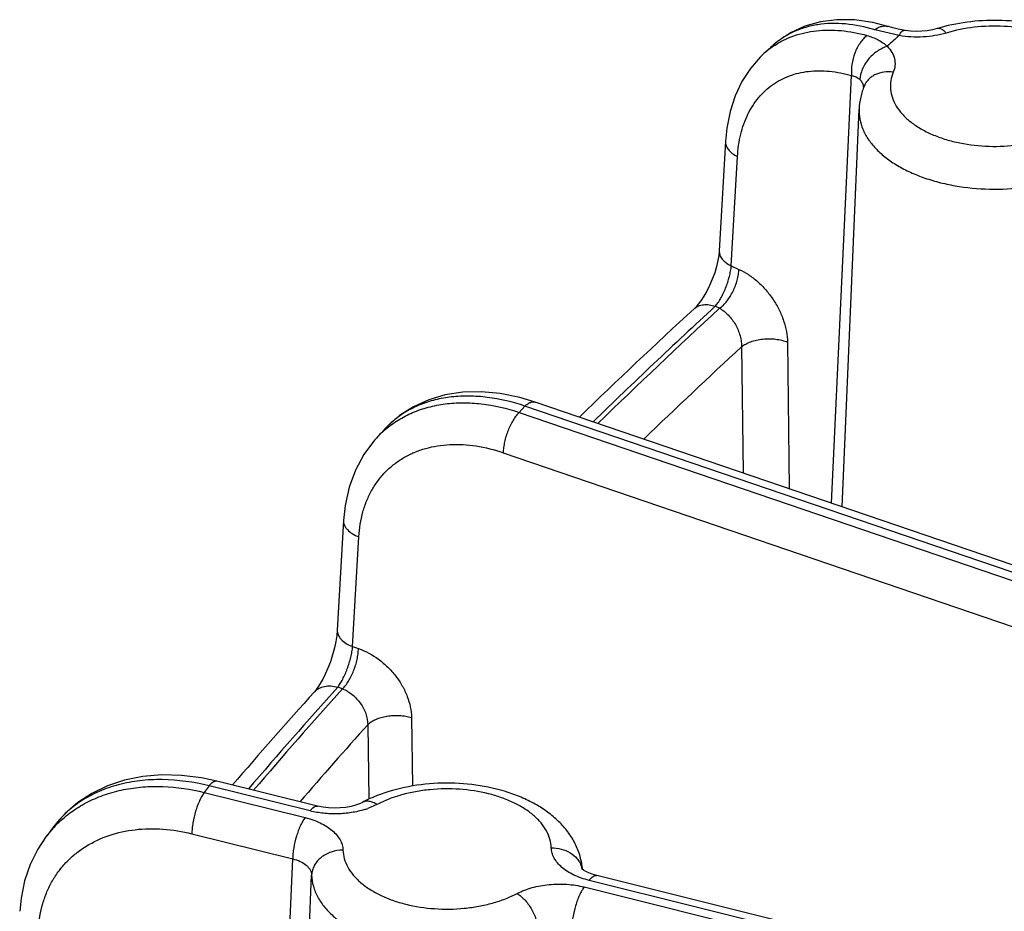
# Model space of a CAD drawing. Units: inches. Extents: x 0 to 17, y 0 to 11.
# Drawn here: x 11.8 to 12, y 6.8 to 7 of the extents above; entities that cross this region are included whole.
import ezdxf

# ---------------------------------------------------------------- set-up
doc = ezdxf.new("R2010")
doc.units = ezdxf.units.IN
doc.header["$LTSCALE"] = 0.935
doc.header["$MEASUREMENT"] = 0
doc.layers.get('0').update_dxf_attribs({"linetype": 'CONTINUOUS'})

msp = doc.modelspace()

# ---------------------------------------------------------------- linework, layer by layer
at = {"color": 9, "linetype": 'CONTINUOUS'}
for p, q in [((11.9848566394, 7.0145782073), (11.9794427612, 7.0159064931)), ((11.9697753327, 6.9101330193), (11.9742441237, 7.005648168)), ((11.9473898063, 6.9631349529), (11.9487745644, 6.9875810488)), ((11.9473898063, 6.9631349529), (11.9490930481, 6.9623685202)), ((11.9447924804, 6.9536668498), (11.9438054542, 6.9541109965)), ((11.9497041666, 6.9450695844), (11.9500040979, 6.9168834892)), ((11.9599347844, 6.9461124344), (11.9602859388, 6.9133728321)), ((11.9013253671, 6.931823143), (11.9000251072, 6.9304037145)), ((12.4770517995, 6.7352462324), (11.9013253671, 6.931823143)), ((11.9000251072, 6.9304037145), (12.4756376396, 6.733865694)), ((11.8964639693, 6.9214111939), (12.4668241396, 6.726666548)), ((11.8628533435, 6.8780916969), (11.8642352412, 6.9026254083)), ((11.8628533435, 6.8780916969), (11.8641488971, 6.8776493411)), ((11.8605877587, 6.8686568207), (11.8595104637, 6.8690246539)), ((11.8759929367, 6.8622567184), (11.8762471603, 6.8469334359)), ((11.8662208631, 6.8606389463), (11.8664961082, 6.8439796663)), ((11.8308175318, 6.846985828), (11.8297180107, 6.8455129014)), ((11.853330274, 6.8413823655), (11.8308175318, 6.846985828)), ((11.8297180107, 6.8455129014), (11.8522304548, 6.8399095133)), ((11.8682849415, 6.8428251316), (11.8662701232, 6.8419448559)), ((11.8269484474, 6.8362879154), (11.8494608915, 6.830684527)), ((11.8468261696, 6.7663511615), (11.8494608915, 6.830684527)), ((11.8511373488, 6.7653163788), (11.853685864, 6.827050419)), ((12.3953866585, 6.7064635464), (11.9156504268, 6.8258707661)), ((11.9145506076, 6.8243979139), (12.39428684, 6.7049906938))]:
    msp.add_line(p, q, dxfattribs=at)
at = {"color": 7, "linetype": 'CONTINUOUS'}
for p, q in [((11.9546888123, 7.0105603701), (11.9546912743, 7.0105626)), ((11.9721259232, 6.9093301684), (11.9759273016, 6.9981852626)), ((11.9460863376, 6.9909631353), (11.9447015739, 6.9665169402)), ((12.4759877161, 6.7372908299), (11.9035872442, 6.9327321195)), ((11.8681723496, 6.9246793832), (11.8681751353, 6.9246824254)), ((11.8608074604, 6.9062961321), (11.8594255561, 6.8817623033)), ((11.8550210016, 6.8424595977), (11.8325082594, 6.8480630602)), ((11.7943751986, 6.8355810418), (11.7943792501, 6.8355864853)), ((11.9139732757, 6.8285353356), (11.9139550469, 6.8285566765)), ((11.9141212424, 6.828391588), (11.9139732757, 6.8285353356)), ((12.3970773861, 6.7075407785), (11.9173411545, 6.8269479984))]:
    msp.add_line(p, q, dxfattribs=at)
for points in [[(11.9823316669, 7.0166321678), (11.9790105001, 7.0174925538), (11.9749096545, 7.01808986), (11.9709885946, 7.0181424762), (11.9672724983, 7.017666543), (11.9637941992, 7.0166773343), (11.960595312, 7.0151954445), (11.9577233071, 7.0132529398), (11.9567721588, 7.012443837)], [(11.9860490511, 7.0157603823), (11.9858743784, 7.0157910371), (11.9846299267, 7.0160367075), (11.9834909983, 7.0163060767), (11.9824803557, 7.0165869051), (11.982331538, 7.0166322076)], [(11.993340382, 7.0161476049), (11.9922793491, 7.0158746277), (11.9911343443, 7.0156747849), (11.9899218114, 7.0155556032), (11.9886739876, 7.0155244211), (11.9874232086, 7.0155843836), (11.9862029045, 7.0157345914), (11.986049045, 7.0157603834)], [(11.9546910002, 7.0105623495), (11.9538496279, 7.0097614663), (11.9516550511, 7.0072342598), (11.9497803576, 7.0043537994), (11.9482597475, 7.0011526813), (11.9471186757, 6.99766485), (11.946375052, 6.9939215824), (11.9460863278, 6.9909629633)], [(11.9447015741, 6.9665169425), (11.9446028024, 6.9654943313), (11.9444075272, 6.9643318276), (11.944100609, 6.9630224439), (11.9436792159, 6.9616152081), (11.9431536997, 6.9601743545), (11.9425524275, 6.9587805701), (11.9419096969, 6.9574967655), (11.9412523916, 6.9563528882), (11.940606452, 6.9553694895), (11.9399990122, 6.9545615227), (11.9394611138, 6.9539406675), (11.9390648146, 6.953545852)], [(11.9035873929, 6.9327320687), (11.9001635369, 6.9337557731), (11.8958051541, 6.9346351097), (11.8915547612, 6.9350173728), (11.8874506782, 6.9349060993), (11.8835342554, 6.9343066175), (11.8798471244, 6.9332280631), (11.8764355814, 6.9316865628), (11.8733475146, 6.9297085235), (11.8706270891, 6.9273318535), (11.8700520552, 6.9267278168)], [(11.8681754457, 6.9246826912), (11.8677329771, 6.9241871102), (11.8653807135, 6.9210416046), (11.863477913, 6.9175245679), (11.8620602296, 6.9136887472), (11.8611510638, 6.9095867938), (11.8608074571, 6.9062960731)], [(11.8594255546, 6.8817622771), (11.8593140736, 6.8805613082), (11.8591109127, 6.8792623964), (11.8588008676, 6.877813641), (11.8583830083, 6.8762676501), (11.8578768556, 6.8747166678), (11.8573185968, 6.8732579722), (11.856741947, 6.8719478218), (11.8561673404, 6.870799399), (11.8556122257, 6.8698190649), (11.8550947077, 6.8690121625), (11.8546361611, 6.8683849106), (11.8543052976, 6.8679895479)], [(11.8325083641, 6.8480630341), (11.8290842851, 6.8487860127), (11.8246215289, 6.8493367665), (11.8202414322, 6.849428762), (11.8159988134, 6.8490603252), (11.8119500416, 6.8482375968), (11.8081478479, 6.8469753848), (11.8046427567, 6.8452984297), (11.8014789836, 6.8432411135), (11.7986796476, 6.8408340752), (11.796262138, 6.8381038194), (11.7960404153, 6.8378117915)], [(11.8650298941, 6.8433067645), (11.8643846719, 6.8430042447), (11.8635158615, 6.8426854902), (11.8624851435, 6.8424037042), (11.8613248975, 6.8421851509), (11.8600743305, 6.8420489906), (11.8587779529, 6.8420069577), (11.8574856861, 6.8420626618), (11.8562477582, 6.8422108446), (11.8550209964, 6.842459599)], [(11.7943748864, 6.8355806145), (11.7925712051, 6.8328445876), (11.7908698346, 6.8294172653), (11.7896099627, 6.825758283), (11.7888074851, 6.821912565), (11.7885127822, 6.8189633479)], [(11.9173411657, 6.8269479952), (11.916360394, 6.8272340182), (11.9155512893, 6.827545203), (11.9149044012, 6.8278620873), (11.9144276254, 6.8281554034), (11.9141212424, 6.828391588)]]:
    msp.add_lwpolyline(points, dxfattribs=at)
for centre, radius, start, end in [((12.0049419924, 6.9778071571), 0.0400573003, 104.3859281247, 106.8355338765), ((12.8943184344, 5.9733096954), 1.3995687867, 132.0579564369, 132.1729528891), ((12.8507190963, 5.9629600094), 1.3462443467, 132.623924039, 134.1228514407), ((12.7695189006, 6.099491293), 1.222031501, 137.3953215832, 137.5257128124), ((12.7272481041, 6.0829271073), 1.1740324438, 138.0340314084, 139.3852512914), ((11.8801719387, 6.814389937), 0.0326414526, 112.8103135546, 117.6384154242), ((12.6540995271, 6.1955475612), 1.071806316, 143.1847617181, 143.3332936609), ((11.8993842113, 6.8271710176), 0.0148203765, 4.7572032091, 5.454592563)]:
    msp.add_arc(centre, radius, start, end, dxfattribs=at)
at = {"color": 9, "linetype": 'CONTINUOUS'}
for centre, radius, start, end in [((12.8921443003, 6.011433232), 1.352579292, 132.1275525122, 132.2779148543), ((11.9678094171, 6.9960779191), 0.0195420465, 123.9728992172, 132.1657920465), ((11.9745110261, 7.0028174893), 0.0024453469, 2.3346167067, 13.2121821888), ((12.8429877872, 5.9768636122), 1.3279839299, 132.6176991444, 134.2372227274), ((12.8434391986, 5.9771948305), 1.327050688, 132.6233486138, 134.2390106841), ((12.8493836314, 5.9695761078), 1.3270307691, 132.6847690684, 133.9821844276), ((11.8853645906, 6.9126459123), 0.0208032176, 133.6843773499, 137.3949239751), ((11.8854023857, 6.9126049345), 0.0208589555, 130.1686199424, 133.6817102556), ((11.885022025, 6.9092547463), 0.0228435731, 132.7434554323, 137.5178209335), ((11.8849985598, 6.9092776734), 0.0228108093, 130.6255398825, 132.7392560579), ((12.7207904908, 6.094317338), 1.1584363213, 138.0291363277, 139.5236220283), ((12.721362352, 6.0945220713), 1.1576776368, 138.0334760073, 139.5235249613), ((12.728129568, 6.0867005076), 1.15838997, 138.0782060972, 139.2113717608), ((11.8600910029, 6.8591190093), 0.0182519333, 287.2918594022, 289.7883175711), ((11.8150518745, 6.8201928276), 0.0257744431, 137.1739379707, 143.3270968406), ((11.8151725415, 6.8200795214), 0.0259399655, 133.2546599307, 137.1715640986), ((11.9093709202, 6.8274660459), 0.0048315325, 12.1153596895, 20.2008169581)]:
    msp.add_arc(centre, radius, start, end, dxfattribs=at)
for points, knots in [([(11.9794427612, 7.0159064931), (11.9772990336, 7.0165394292), (11.9740559749, 7.0171993778), (11.9697709269, 7.0173462657), (11.9667678495, 7.0170899911), (11.9639342863, 7.0164707839), (11.9612975421, 7.0154919608), (11.9588854906, 7.0141621372), (11.9574428794, 7.0130490077), (11.956772532, 7.0124441746)], [0, 0, 0, 0, 0.2799094796, 0.4107554971, 0.5359702173, 0.6563291135, 0.7728782484, 0.8869350952, 1, 1, 1, 1]), ([(11.9568893077, 7.0122841769), (11.9575761917, 7.0127469357), (11.9590187574, 7.0135902013), (11.9613414604, 7.0145810252), (11.9638127481, 7.0152952765), (11.9673318648, 7.0158819448), (11.9720382032, 7.0158727956), (11.9757841836, 7.0151374608), (11.9776743494, 7.0146070812)], [0, 0, 0, 0, 0.1151980002, 0.2316784501, 0.3503820576, 0.4721260101, 0.7269422515, 1, 1, 1, 1]), ([(11.9794427612, 7.0159064931), (11.9796749188, 7.0160816234), (11.9801458097, 7.0163824187), (11.9808953561, 7.0166744438), (11.9816351137, 7.0167721753), (11.9821110507, 7.0167000345), (11.9823315118, 7.0166321225)], [0, 0, 0, 0, 0.2826387643, 0.5397653547, 0.7757941466, 1, 1, 1, 1]), ([(11.9848566394, 7.0145782073), (11.9849528365, 7.0147636972), (11.9851386908, 7.0150879988), (11.9854077313, 7.0154390632), (11.9856227976, 7.0156295702), (11.9857685514, 7.0157199411), (11.9859112189, 7.015767285), (11.9860056643, 7.0157677814), (11.986049028, 7.0157602852)], [0, 0, 0, 0, 0.355529936, 0.6352298485, 0.7472510716, 0.842751373, 0.925122388, 1, 1, 1, 1]), ([(11.9953696354, 7.0151637091), (11.9945492459, 7.0149152321), (11.9928421655, 7.0145195432), (11.9902047531, 7.0142258015), (11.9875183305, 7.0142265536), (11.9857336324, 7.0144266268), (11.9848566394, 7.0145782073)], [0, 0, 0, 0, 0.2422583103, 0.4937569831, 0.7484708604, 1, 1, 1, 1]), ([(11.9953696354, 7.0151637091), (11.9952009609, 7.0153493251), (11.9948693627, 7.0156729106), (11.994339056, 7.0160315926), (11.9938235994, 7.0162110815), (11.9934859117, 7.0161915483), (11.9933404063, 7.0161475246)], [0, 0, 0, 0, 0.3183990657, 0.5856086808, 0.8070119494, 1, 1, 1, 1]), ([(12.0287943602, 7.0001230952), (12.0290475524, 7.000729647), (12.0294176875, 7.001988674), (12.0294935376, 7.0039548279), (12.0290731449, 7.0059030293), (12.0281749456, 7.0077824892), (12.0268275075, 7.0095552405), (12.0250645194, 7.0111902144), (12.022923234, 7.0126593112), (12.0204464708, 7.0139359347), (12.017683117, 7.0149961146), (12.0136292457, 7.0161098474), (12.0082258639, 7.0168277418), (12.001691055, 7.0166307193), (11.997407311, 7.0157809226), (11.9953696354, 7.0151637091)], [0, 0, 0, 0, 0.0453548764, 0.0895744854, 0.1344016157, 0.1815144695, 0.2321761318, 0.2871535377, 0.3467376442, 0.4108235583, 0.4789953841, 0.5506000448, 0.7005532102, 0.8530827393, 1, 1, 1, 1]), ([(11.9776743494, 7.014607081), (11.9773904605, 7.014388666), (11.9768403745, 7.0138736488), (11.976116352, 7.0129545871), (11.9754782629, 7.0118832663), (11.9747694918, 7.0102967926), (11.9742202221, 7.0082042983), (11.9741549119, 7.0064732261), (11.9742441246, 7.0056481627)], [0, 0, 0, 0, 0.1080987241, 0.2261320536, 0.3520760741, 0.4834238578, 0.7495494591, 1, 1, 1, 1]), ([(11.9776743494, 7.0146070812), (11.9785327129, 7.0143662215), (11.9801581106, 7.0137370139), (11.9816038922, 7.0127529275), (11.9822271953, 7.0121937444)], [0, 0, 0, 0, 0.5156585783, 1, 1, 1, 1]), ([(11.9822271953, 7.0121937444), (11.9814143298, 7.0119363405), (11.9798381668, 7.0111330397), (11.9782162688, 7.0096405576), (11.977193744, 7.0082142475), (11.976436025, 7.0067521354), (11.9761288225, 7.0055519079), (11.976094904, 7.0047703889)], [0, 0, 0, 0, 0.2519779406, 0.5140472493, 0.6435220969, 0.7688247342, 1, 1, 1, 1]), ([(11.9822271953, 7.0121937444), (11.9826193165, 7.0117809426), (11.9832926591, 7.0109088761), (11.9839017691, 7.0094194255), (11.9840140115, 7.0078735098), (11.9837563694, 7.0068841091), (11.9835613318, 7.0064167699)], [0, 0, 0, 0, 0.2720350297, 0.5205666556, 0.7580420465, 1, 1, 1, 1]), ([(11.9487745644, 6.9875810488), (11.9488698467, 6.9892622433), (11.9493216639, 6.9925020695), (11.9508932831, 6.9969914617), (11.9533051826, 7.0007913201), (11.9564947897, 7.0037592533), (11.960349299, 7.0057787583), (11.9647200562, 7.0067852196), (11.9694521507, 7.0067700451), (11.9726380926, 7.0061174194), (11.9742441237, 7.005648168)], [0, 0, 0, 0, 0.1374137123, 0.2652086492, 0.3853279984, 0.5010742748, 0.6166686541, 0.7363490144, 0.8634604337, 1, 1, 1, 1]), ([(11.9835613318, 7.0064167699), (11.9828700703, 7.0065129513), (11.9814987742, 7.0065327946), (11.979866893, 7.0060828576), (11.9787597767, 7.0054525927), (11.9780588706, 7.0048693893), (11.9774922334, 7.0041828901), (11.9772131563, 7.0036652204), (11.977101524, 7.0033977622)], [0, 0, 0, 0, 0.2737127666, 0.5307630562, 0.6529149559, 0.7711126701, 0.8863374444, 1, 1, 1, 1]), ([(11.9835613318, 7.0064167699), (11.9833081396, 7.0058102181), (11.9829380045, 7.0045511911), (11.9828621544, 7.0025850372), (11.9832825471, 7.0006368358), (11.9841807464, 6.9987573759), (11.9855281845, 6.9969846245), (11.9872911726, 6.9953496507), (11.989432458, 6.9938805539), (11.9919092212, 6.9926039304), (11.994672575, 6.9915437505), (11.9987264463, 6.9904300177), (12.0041298281, 6.9897121232), (12.010664637, 6.9899091458), (12.014948381, 6.9907589425), (12.0169860566, 6.991376156)], [0, 0, 0, 0, 0.0453548764, 0.0895744854, 0.1344016157, 0.1815144695, 0.2321761318, 0.2871535377, 0.3467376442, 0.4108235583, 0.4789953841, 0.5506000448, 0.7005532102, 0.8530827393, 1, 1, 1, 1]), ([(11.9742441238, 7.0056481629), (11.9745971697, 7.0056080188), (11.975281994, 7.005428398), (11.9758605312, 7.0050142074), (11.9760948622, 7.004770433)], [0, 0, 0, 0, 0.5123896861, 1, 1, 1, 1]), ([(11.9760948622, 7.004770433), (11.9762895957, 7.0045678296), (11.9766247938, 7.0041367939), (11.9768325006, 7.0036286338), (11.9768916455, 7.0033763926)], [0, 0, 0, 0, 0.520303968, 1, 1, 1, 1]), ([(11.9759272803, 6.9981852629), (11.9758949251, 6.9974287432), (11.9760044499, 6.9958825762), (11.9766916016, 6.9936130153), (11.977881055, 6.991425616), (11.9795451621, 6.9893571831), (11.981651864, 6.9874377244), (11.9841649098, 6.9856956456), (11.9870425922, 6.9841572397), (11.990237623, 6.982846702), (11.9936976707, 6.9817850852), (11.9986393763, 6.9807139375), (12.005087444, 6.980103172), (12.0128041401, 6.9805109659), (12.0178367241, 6.9815567239), (12.0202361973, 6.9822835261)], [0, 0, 0, 0, 0.043026752, 0.0872005847, 0.1337635142, 0.1836326716, 0.2373612829, 0.2951589896, 0.3569473987, 0.4224193285, 0.491088604, 0.5623313317, 0.7094706693, 0.8575380835, 1, 1, 1, 1]), ([(11.9460863659, 6.9909629612), (11.9460775453, 6.9908063178), (11.9460928824, 6.9904858714), (11.9462588663, 6.989836025), (11.9467340326, 6.9890383822), (11.9476249827, 6.9882149878), (11.9483658612, 6.9877788132), (11.9487745644, 6.9875810488)], [0, 0, 0, 0, 0.1031906728, 0.2092521385, 0.4385651883, 0.7013712172, 1, 1, 1, 1]), ([(11.9447016117, 6.966516938), (11.9446927811, 6.9663602921), (11.9447081013, 6.9660398393), (11.9448740586, 6.9653899754), (11.9453492186, 6.9645923083), (11.9462401876, 6.9637688956), (11.946981089, 6.9633327179), (11.9473898063, 6.9631349529)], [0, 0, 0, 0, 0.1031906645, 0.2092514573, 0.4385628243, 0.7013686134, 1, 1, 1, 1]), ([(11.9438054542, 6.9541109965), (11.9440229495, 6.95436388), (11.9444523751, 6.9549365767), (11.9450475034, 6.9558998898), (11.9456183634, 6.9570005249), (11.9463203461, 6.9586065083), (11.9468746499, 6.9602806932), (11.947242996, 6.961945446), (11.9473557697, 6.9627490473), (11.9473898063, 6.9631349529)], [0, 0, 0, 0, 0.101808186, 0.2179728129, 0.3453075256, 0.4798989519, 0.7527155824, 0.8817535542, 1, 1, 1, 1]), ([(11.9447924812, 6.9536668494), (11.9450837193, 6.9538825825), (11.9456568678, 6.9543885452), (11.9464394152, 6.9552845547), (11.9471635582, 6.9563277794), (11.9480152787, 6.957863342), (11.9486454959, 6.9595088922), (11.9490037271, 6.9611691164), (11.9490829881, 6.9619784373), (11.9490930481, 6.9623685202)], [0, 0, 0, 0, 0.1089753446, 0.2288822679, 0.3569528093, 0.4900290116, 0.756304025, 0.8826731478, 1, 1, 1, 1]), ([(11.9490930481, 6.9623685202), (11.9498259356, 6.9620388482), (11.951276126, 6.9612281803), (11.953288974, 6.9596749923), (11.9551414938, 6.9577998857), (11.9567676133, 6.9556691898), (11.958109755, 6.9533579535), (11.9591191027, 6.9509474239), (11.9597582343, 6.9485240914), (11.9599264606, 6.9468995612), (11.9599347844, 6.9461124344)], [0, 0, 0, 0, 0.1177562911, 0.2422364202, 0.3714254517, 0.5028818413, 0.633955473, 0.7620099011, 0.884654286, 1, 1, 1, 1]), ([(11.9390650113, 6.9535459038), (11.9393414294, 6.9538002633), (11.9400038049, 6.9542275583), (11.9411840846, 6.954529098), (11.9424899232, 6.9544973439), (11.9433658007, 6.9542702177), (11.9438054542, 6.9541109965)], [0, 0, 0, 0, 0.2251325395, 0.462314568, 0.7197553014, 1, 1, 1, 1]), ([(11.9447924812, 6.9536668494), (11.945498954, 6.9532776474), (11.9468373239, 6.9521897702), (11.9483895497, 6.9500819717), (11.949436767, 6.9476501912), (11.9497154537, 6.9459060556), (11.9497041666, 6.9450695844)], [0, 0, 0, 0, 0.2349897804, 0.4938102663, 0.7562815094, 1, 1, 1, 1]), ([(11.9497041666, 6.9450695844), (11.9499807076, 6.9453074991), (11.9506292212, 6.9457430184), (11.9517500273, 6.9462425672), (11.9530343901, 6.9466104388), (11.9544281772, 6.9468312994), (11.955873057, 6.9468957062), (11.9573079681, 6.9468011381), (11.958671651, 6.9465514404), (11.9595325695, 6.9462768401), (11.9599347844, 6.9461124344)], [0, 0, 0, 0, 0.1022889741, 0.217309291, 0.3428916153, 0.4758080632, 0.6121228588, 0.747609563, 0.878161889, 1, 1, 1, 1]), ([(11.9013253671, 6.931823143), (11.8985958226, 6.9327392138), (11.894439032, 6.9337349268), (11.8889067413, 6.9341288929), (11.884995707, 6.9339490248), (11.8812934998, 6.933299335), (11.8778462592, 6.9321857654), (11.8746999833, 6.93062095), (11.872817146, 6.9292783874), (11.8719475403, 6.9285442933)], [0, 0, 0, 0, 0.2799382771, 0.4118987053, 0.5383600549, 0.659617152, 0.7762982966, 0.8893507242, 1, 1, 1, 1]), ([(11.8701461545, 6.9265906476), (11.8710489842, 6.9273651778), (11.8729935544, 6.9287854281), (11.8762325326, 6.9304598211), (11.8797633948, 6.9316685135), (11.8835385768, 6.9323970621), (11.8875103402, 6.9326383902), (11.8930938551, 6.9323042172), (11.8972843325, 6.9313230898), (11.9000251072, 6.9304037145)], [0, 0, 0, 0, 0.1133736929, 0.2284193005, 0.3462655543, 0.4678328953, 0.5937793875, 0.7244743565, 1, 1, 1, 1]), ([(11.9013253671, 6.931823143), (11.9015149793, 6.9320082472), (11.9018889257, 6.9323293271), (11.9024830284, 6.9326730899), (11.9030575036, 6.9328278999), (11.9034268525, 6.932786746), (11.9035872213, 6.9327320523)], [0, 0, 0, 0, 0.3115091324, 0.5766547657, 0.8008111994, 1, 1, 1, 1]), ([(11.9000251072, 6.9304037145), (11.8997803797, 6.9301648054), (11.8993020458, 6.9296138135), (11.8986564103, 6.9286664157), (11.8980585291, 6.9275759047), (11.8973522986, 6.9259787007), (11.8968338906, 6.9242969803), (11.8965381358, 6.9226177512), (11.8964723265, 6.9218032188), (11.8964639693, 6.9214111939)], [0, 0, 0, 0, 0.1040375633, 0.2211274028, 0.3482114506, 0.4817816575, 0.7519711424, 0.8807201896, 1, 1, 1, 1]), ([(11.8642352412, 6.9026254083), (11.864340845, 6.9044991638), (11.8647741123, 6.9072709132), (11.8659634803, 6.9107328955), (11.867121128, 6.913112412), (11.8685460171, 6.9152860983), (11.8702255442, 6.9172330551), (11.8721435326, 6.9189341167), (11.8742811939, 6.9203730962), (11.8766181805, 6.9215360909), (11.8800103839, 6.9227203481), (11.8846733406, 6.9234386374), (11.8905658756, 6.9230788748), (11.8944975935, 6.9220825465), (11.8964639693, 6.9214111939)], [0, 0, 0, 0, 0.1277739284, 0.1890020208, 0.2487663226, 0.3074440182, 0.3654668852, 0.4233122416, 0.4814679225, 0.5404020025, 0.600534925, 0.7255375246, 0.8585349327, 1, 1, 1, 1]), ([(11.8608074551, 6.9062960732), (11.8607974919, 6.9061193272), (11.8608207537, 6.9057556273), (11.8609829078, 6.9052196007), (11.8612676636, 6.9046991515), (11.8618222837, 6.9040115483), (11.8628036139, 6.9032508654), (11.8637277998, 6.9028151419), (11.8642352412, 6.9026254083)], [0, 0, 0, 0, 0.0993498311, 0.2023200798, 0.311916338, 0.4302063618, 0.6959609196, 1, 1, 1, 1]), ([(11.8594255528, 6.8817622772), (11.85941559, 6.8815855336), (11.8594388518, 6.8812218387), (11.8596010084, 6.8806858208), (11.8598857643, 6.8801653806), (11.8604403869, 6.8794777923), (11.8614217183, 6.878717129), (11.8623459028, 6.8782814223), (11.8628533435, 6.8780916969)], [0, 0, 0, 0, 0.0993495185, 0.2023193939, 0.3119152567, 0.4302051023, 0.6959597205, 1, 1, 1, 1]), ([(11.8595104637, 6.8690246539), (11.8597120327, 6.869282299), (11.8601094426, 6.869864474), (11.8606590483, 6.870838344), (11.861187522, 6.8719485911), (11.8618392359, 6.8735648687), (11.8623564709, 6.8752414042), (11.8627067805, 6.8769041058), (11.8628178769, 6.8777061859), (11.8628533435, 6.8780916969)], [0, 0, 0, 0, 0.1005260489, 0.2161430602, 0.3433763086, 0.4780856839, 0.7514882873, 0.8810316957, 1, 1, 1, 1]), ([(11.8605877592, 6.8686568205), (11.8608324866, 6.8688957296), (11.8613108205, 6.8694467215), (11.861956456, 6.8703941192), (11.8625543371, 6.8714846302), (11.8632605676, 6.8730818341), (11.8637789757, 6.8747635545), (11.8640747305, 6.8764427837), (11.8641405398, 6.8772573162), (11.8641488971, 6.8776493411)], [0, 0, 0, 0, 0.1040375585, 0.2211273886, 0.3482114318, 0.4817816371, 0.7519711299, 0.8807201858, 1, 1, 1, 1]), ([(11.8641488971, 6.8776493411), (11.8657580161, 6.8771001536), (11.8680776699, 6.8758323834), (11.8707309185, 6.8735619232), (11.8725105718, 6.8715561279), (11.8739802924, 6.8693466225), (11.8754188927, 6.8663198758), (11.8759666503, 6.8638552624), (11.8759929367, 6.8622567184)], [0, 0, 0, 0, 0.2488333498, 0.3791202487, 0.5102444587, 0.6399263965, 0.7660206513, 1, 1, 1, 1]), ([(11.8543055398, 6.8679897747), (11.8545875785, 6.8683032616), (11.8552844602, 6.8688481788), (11.8565737141, 6.8692932638), (11.8580273113, 6.8693644373), (11.8590146874, 6.8691732621), (11.8595104637, 6.8690246539)], [0, 0, 0, 0, 0.2265915307, 0.4647125958, 0.7218862328, 1, 1, 1, 1]), ([(11.8605877592, 6.8686568205), (11.8613729327, 6.8683539619), (11.8628840466, 6.8674374185), (11.8646799449, 6.8654921221), (11.8658966213, 6.8631661088), (11.8662238686, 6.8614574363), (11.8662208631, 6.8606389463)], [0, 0, 0, 0, 0.2448819644, 0.5046021344, 0.7618290646, 1, 1, 1, 1]), ([(11.8662208631, 6.8606389463), (11.8664541041, 6.860882692), (11.8670187222, 6.8613381715), (11.8680259112, 6.8618801261), (11.8692080916, 6.8623056176), (11.8705184377, 6.8625980996), (11.871905387, 6.8627459848), (11.8733135489, 6.8627435254), (11.8746860438, 6.8625906001), (11.8755707553, 6.8623856854), (11.8759929367, 6.8622567184)], [0, 0, 0, 0, 0.0981677734, 0.2091528188, 0.331514386, 0.4626021724, 0.5989286547, 0.7365684812, 0.8715469474, 1, 1, 1, 1]), ([(11.8308175318, 6.846985828), (11.8273909321, 6.8478388998), (11.8221780007, 6.8485746274), (11.8153660269, 6.8482437332), (11.8106179106, 6.8473646031), (11.8062260417, 6.8458614432), (11.8022676598, 6.8437567236), (11.7988174773, 6.8410858687), (11.7968910506, 6.8389482375), (11.7960413705, 6.8378130685)], [0, 0, 0, 0, 0.2783625981, 0.4100798002, 0.5364370101, 0.6577109006, 0.7746061249, 0.8882239961, 1, 1, 1, 1]), ([(11.8308175318, 6.846985828), (11.8309563443, 6.8471717226), (11.8312274113, 6.8474967699), (11.831611444, 6.8478277013), (11.8319122142, 6.8479940075), (11.8321191292, 6.8480666575), (11.8323190391, 6.8480927993), (11.832447786, 6.8480779994), (11.8325082363, 6.8480629673)], [0, 0, 0, 0, 0.3302813454, 0.6009592081, 0.715308335, 0.8177895007, 0.9113218729, 1, 1, 1, 1]), ([(11.7973973818, 6.8389719936), (11.7983494726, 6.8398678349), (11.8004100203, 6.8415327745), (11.8038656758, 6.8435737324), (11.8076594829, 6.8451495796), (11.8117383819, 6.8462397061), (11.816048292, 6.846830997), (11.8221043877, 6.8469482319), (11.8266998741, 6.8462638299), (11.8297180107, 6.8455129014)], [0, 0, 0, 0, 0.1141768214, 0.2303709615, 0.3493892974, 0.4718431257, 0.5981204963, 0.7283639742, 1, 1, 1, 1]), ([(11.9072004827, 6.8331389826), (11.9071797781, 6.8337840678), (11.906969226, 6.8351023591), (11.906173413, 6.8369996048), (11.9049212062, 6.838798741), (11.9032462385, 6.8404663288), (11.9011840956, 6.841973967), (11.898776644, 6.8432947296), (11.896071469, 6.8444042087), (11.8920731319, 6.8455920578), (11.8867035907, 6.8464055503), (11.8812156111, 6.8463368907), (11.8768945813, 6.845738352), (11.8738116016, 6.8450321916), (11.8709333474, 6.8440807458), (11.8691324152, 6.8432702668), (11.8682849415, 6.8428251316)], [0, 0, 0, 0, 0.0427988452, 0.0874839849, 0.1353388968, 0.1872259942, 0.2435153271, 0.3041805233, 0.3688800873, 0.4370321554, 0.5803910586, 0.7270910704, 0.7992769972, 0.8693614279, 0.9365219245, 1, 1, 1, 1]), ([(11.8297180107, 6.8455129014), (11.8295246118, 6.845253906), (11.829150051, 6.8446655653), (11.8286499565, 6.8436782508), (11.8281863542, 6.8425506662), (11.8276365037, 6.8409039208), (11.8272356551, 6.8391940854), (11.8270062367, 6.8375000408), (11.8269549632, 6.8366814669), (11.8269484474, 6.8362879154)], [0, 0, 0, 0, 0.0994622798, 0.2139983632, 0.3402093888, 0.4742387654, 0.7479632668, 0.8788846187, 1, 1, 1, 1]), ([(11.8682849415, 6.8428251316), (11.8680019399, 6.8430047246), (11.8674395086, 6.8433037837), (11.8665696814, 6.8435589429), (11.8657484865, 6.8435784385), (11.865248308, 6.8434214699), (11.8650298943, 6.843306764)], [0, 0, 0, 0, 0.2926384557, 0.5527026001, 0.7846075983, 1, 1, 1, 1]), ([(11.853330274, 6.8413823655), (11.853469086, 6.8415682595), (11.8537401522, 6.8418933059), (11.8541241835, 6.8422242368), (11.8544249527, 6.8423905433), (11.854631867, 6.842463194), (11.8548317763, 6.8424893367), (11.854960523, 6.8424745377), (11.8550209733, 6.8424595062)], [0, 0, 0, 0, 0.330281096, 0.6009589841, 0.7153081977, 0.8177894633, 0.9113219009, 1, 1, 1, 1]), ([(11.8655161933, 6.8416920078), (11.8645620463, 6.8413945884), (11.8625646312, 6.8409393145), (11.8594804018, 6.8406627115), (11.8563656979, 6.8407842542), (11.8543200412, 6.8411360382), (11.853330274, 6.8413823655)], [0, 0, 0, 0, 0.243272147, 0.4966406423, 0.7517301852, 1, 1, 1, 1]), ([(11.8522304548, 6.8399095133), (11.852037056, 6.8396505178), (11.8516624952, 6.8390621772), (11.8511624006, 6.8380748626), (11.8506987983, 6.836947278), (11.8501489478, 6.8353005325), (11.8497480991, 6.833590697), (11.8495186808, 6.8318966523), (11.8494674073, 6.8310780784), (11.8494608915, 6.8306845268)], [0, 0, 0, 0, 0.0994622778, 0.2139983606, 0.3402093867, 0.4742387647, 0.7479632685, 0.8788846204, 1, 1, 1, 1]), ([(11.8522304548, 6.8399095133), (11.8533982171, 6.8396188171), (11.8550728646, 6.8390460903), (11.8570618379, 6.8379551532), (11.8583021039, 6.8370485423), (11.8593094511, 6.8360457554), (11.8600626735, 6.8349636736), (11.860541186, 6.833822366), (11.8606679089, 6.8330293431), (11.8606803989, 6.8326412969)], [0, 0, 0, 0, 0.3037196795, 0.4425538112, 0.5713955197, 0.6901552952, 0.7996965981, 0.902012424, 1, 1, 1, 1]), ([(11.7927324858, 6.8150663884), (11.7928376777, 6.8169630259), (11.7932956315, 6.8197820413), (11.7945418625, 6.8233118376), (11.7957642243, 6.8257756735), (11.7972707957, 6.8280530999), (11.7990478423, 6.8301228163), (11.8010786303, 6.831965108), (11.8041210434, 6.8341123192), (11.808500489, 6.8361426928), (11.8133134204, 6.8371874163), (11.8173645857, 6.837459421), (11.8216259749, 6.8373431893), (11.8248348408, 6.8368139459), (11.8269484474, 6.8362879154)], [0, 0, 0, 0, 0.1225776063, 0.1822329561, 0.2411223027, 0.2995886897, 0.3579913787, 0.4166987843, 0.4760624448, 0.5977726456, 0.7252295749, 0.7915006922, 0.8594489581, 1, 1, 1, 1]), ([(11.8606803989, 6.8326412969), (11.8597940001, 6.8326318139), (11.8584637109, 6.8324110493), (11.8568633637, 6.8317170867), (11.8558069626, 6.8310247347), (11.8549273345, 6.8301803956), (11.8542564378, 6.8292133745), (11.8538222381, 6.8281586513), (11.8537015472, 6.8274173471), (11.853685864, 6.827050419)], [0, 0, 0, 0, 0.2707424018, 0.4028757338, 0.5309746386, 0.6543657058, 0.7730404277, 0.8878292953, 1, 1, 1, 1]), ([(11.8606803989, 6.8326412969), (11.8607011035, 6.8319962117), (11.8609116556, 6.8306779204), (11.8617074686, 6.8287806746), (11.8629596754, 6.8269815384), (11.8646346431, 6.8253139507), (11.866696786, 6.8238063124), (11.8691042376, 6.8224855498), (11.8718094127, 6.8213760707), (11.8758077497, 6.8201882216), (11.8811772909, 6.8193747291), (11.8866652705, 6.8194433888), (11.8909863003, 6.8200419275), (11.89406928, 6.8207480878), (11.8969475342, 6.8216995336), (11.8987484664, 6.8225100126), (11.8995959401, 6.8229551478)], [0, 0, 0, 0, 0.0427988452, 0.0874839849, 0.1353388968, 0.1872259942, 0.2435153271, 0.3041805233, 0.3688800873, 0.4370321554, 0.5803910586, 0.7270910704, 0.7992769972, 0.8693614279, 0.9365219245, 1, 1, 1, 1]), ([(11.9072004827, 6.8331389826), (11.9079396716, 6.8331468906), (11.9094022348, 6.8329738595), (11.9113958055, 6.8321644451), (11.912746463, 6.831065865), (11.9135198464, 6.8300041054), (11.913797193, 6.8294282375), (11.9139052559, 6.8291344301)], [0, 0, 0, 0, 0.2677728798, 0.5262639958, 0.7700778926, 0.8866033331, 1, 1, 1, 1]), ([(11.9156504268, 6.8258707661), (11.9144826614, 6.8261614502), (11.9128080185, 6.8267341936), (11.9108190431, 6.8278251253), (11.9095787781, 6.8287317374), (11.9085714293, 6.8297345238), (11.9078182108, 6.830816606), (11.9073396935, 6.8319579116), (11.9072129724, 6.8327509348), (11.9072004827, 6.8331389826)], [0, 0, 0, 0, 0.3037197077, 0.4425537882, 0.5713955062, 0.6901552669, 0.7996967191, 0.9020120255, 1, 1, 1, 1]), ([(11.8494608914, 6.8306845213), (11.8500446907, 6.8305511147), (11.8511240227, 6.8302010842), (11.8523057007, 6.8294859913), (11.8530035235, 6.828787842), (11.8533797542, 6.8282386571), (11.8536178228, 6.8276555186), (11.8536799117, 6.8272497941), (11.8536858635, 6.8270504118)], [0, 0, 0, 0, 0.3013523449, 0.5668683088, 0.6855737647, 0.7957793139, 0.8996221045, 1, 1, 1, 1]), ([(11.853685864, 6.827050419), (11.8537127968, 6.8262112831), (11.85398656, 6.8244965504), (11.8550218472, 6.8220288247), (11.8566505461, 6.8196886943), (11.858829248, 6.8175196812), (11.8615114197, 6.8155586308), (11.8646428155, 6.8138406299), (11.8681614246, 6.812397734), (11.8719971145, 6.8112578291), (11.8760737087, 6.8104432133), (11.881735693, 6.8098114763), (11.8874852357, 6.8098838598), (11.8931049304, 6.8106622699), (11.8971150565, 6.8115807977), (11.9008588518, 6.8128182505), (11.9032013078, 6.8138725082), (11.9043037106, 6.8144515448)], [0, 0, 0, 0, 0.0427964748, 0.0874717728, 0.135321623, 0.1872017902, 0.2434824482, 0.3041394819, 0.3688308905, 0.4369737642, 0.5078075733, 0.5804471048, 0.7271269563, 0.7993030277, 0.869379981, 0.9365256061, 1, 1, 1, 1]), ([(11.9156504268, 6.8258707661), (11.9157892393, 6.8260566607), (11.9160603063, 6.826381708), (11.916444339, 6.8267126395), (11.9167451092, 6.8268789458), (11.9169520242, 6.8269515958), (11.9171519342, 6.8269777375), (11.917280681, 6.8269629376), (11.9173411314, 6.8269479056)], [0, 0, 0, 0, 0.3302813497, 0.6009592101, 0.715308337, 0.8177895025, 0.911321874, 1, 1, 1, 1]), ([(11.8995959401, 6.8229551478), (11.9006432883, 6.8235052162), (11.9029758065, 6.8243866057), (11.9067356113, 6.8250588304), (11.9106718659, 6.8251090672), (11.9132884937, 6.8247119978), (11.9145506076, 6.8243979139)], [0, 0, 0, 0, 0.2318250988, 0.4843989303, 0.745130285, 1, 1, 1, 1]), ([(11.9145506076, 6.8243979139), (11.9143572088, 6.8241389184), (11.913982648, 6.8235505778), (11.9134825535, 6.8225632632), (11.9130189512, 6.8214356787), (11.9124691007, 6.8197889333), (11.9120682521, 6.8180790979), (11.9118388337, 6.8163850533), (11.9117875602, 6.8155664794), (11.9117810444, 6.8151729279)], [0, 0, 0, 0, 0.0994622796, 0.2139983629, 0.3402093882, 0.4742387646, 0.7479632661, 0.8788846182, 1, 1, 1, 1]), ([(11.8995959401, 6.8229551478), (11.8999122862, 6.8227543944), (11.9005367799, 6.8222782044), (11.9017081689, 6.8211031542), (11.902950932, 6.8193090845), (11.903813161, 6.8172932777), (11.904206157, 6.8156458976), (11.9042927229, 6.8148402847), (11.9043037106, 6.8144515448)], [0, 0, 0, 0, 0.1119806403, 0.2336485871, 0.4948092803, 0.7587866973, 0.88376744, 1, 1, 1, 1])]:
    msp.add_open_spline(points, degree=3, knots=knots, dxfattribs=at)
at = {"color": 7, "linetype": 'CONTINUOUS'}
for points, knots in [([(12.0364283904, 6.9981852626), (12.0363883093, 6.9991221369), (12.0361274745, 7.0009946852), (12.0352223075, 7.0036829643), (12.0338545707, 7.0061869234), (12.0320858817, 7.0084656197), (12.0299716152, 7.0105041068), (12.0267059767, 7.0129330665), (12.0219356063, 7.0153426699), (12.0155636432, 7.0172107702), (12.008736306, 7.0180876541), (12.0017854274, 7.0179536695), (11.9972062872, 7.0171771847), (11.9949896762, 7.016608429)], [0, 0, 0, 0, 0.0552155162, 0.1105388997, 0.1661555371, 0.2224158179, 0.2797437666, 0.3385535479, 0.4615290685, 0.5919994764, 0.7278382781, 0.8652534386, 1, 1, 1, 1]), ([(11.9771015425, 7.0033977545), (11.9767568861, 7.0025720893), (11.9762054354, 7.00086077), (11.9759654839, 6.9990777524), (11.9759273016, 6.9981852626)], [0, 0, 0, 0, 0.5003933507, 1, 1, 1, 1]), ([(11.9141374788, 6.8285797961), (11.9140405644, 6.8295947311), (11.9136334538, 6.8316137904), (11.9124348574, 6.8344649492), (11.9107205146, 6.8370728161), (11.9085684449, 6.8394009569), (11.9060430987, 6.8414413927), (11.9031955781, 6.8431954866), (11.9000689848, 6.8446650009), (11.8955286439, 6.8462615179), (11.8894249277, 6.8474907032), (11.8818846604, 6.8477625409), (11.8744637055, 6.8468454086), (11.8697308129, 6.8454105068), (11.8675174507, 6.844478612)], [0, 0, 0, 0, 0.0549193655, 0.1100408878, 0.1656341297, 0.2221688358, 0.2801475345, 0.3399824974, 0.4018954157, 0.465880915, 0.5988746162, 0.7354411634, 0.8706381163, 1, 1, 1, 1])]:
    msp.add_open_spline(points, degree=3, knots=knots, dxfattribs=at)

doc.saveas('drawing.dxf')
